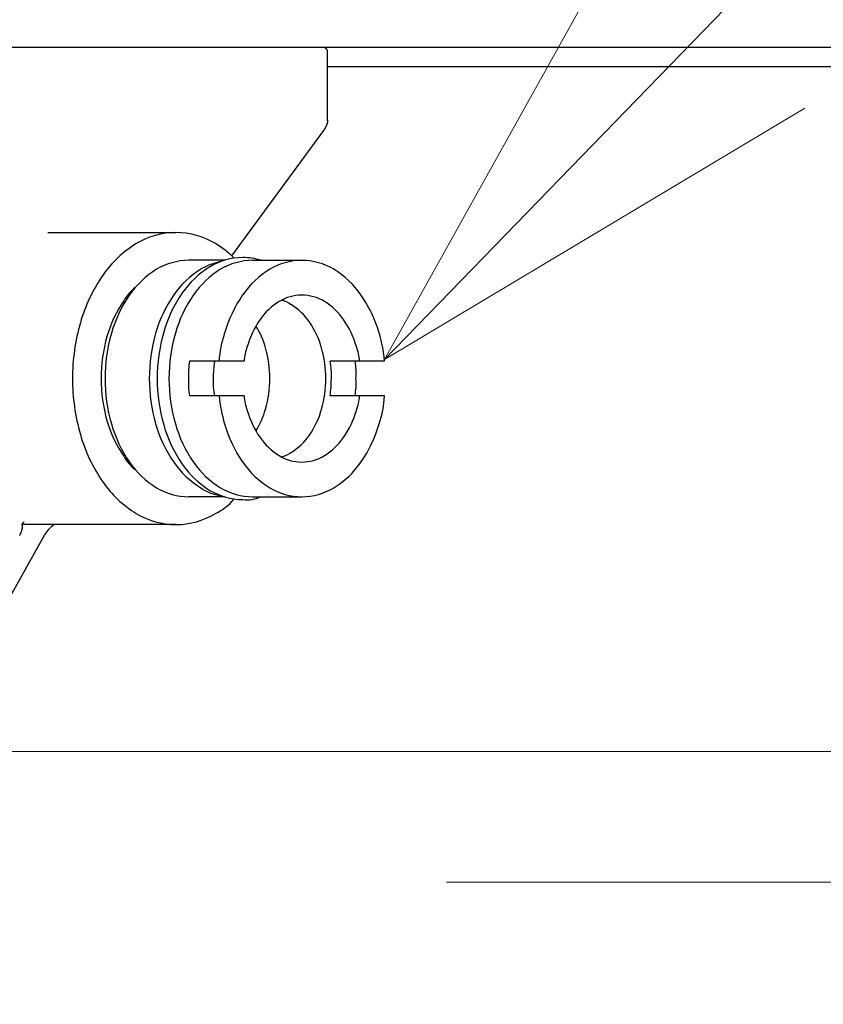
# Model space of a CAD drawing. Extents: x 0 to 3570, y 0 to 5049.
# Drawn here: x 1197 to 1255, y 963 to 1034 of the extents above; entities that cross this region are included whole.
import ezdxf

# ---------------------------------------------------------------- set-up
doc = ezdxf.new("R2010")
doc.units = 0
doc.header["$LTSCALE"] = 17
doc.header["$PDMODE"] = 35
doc.header["$PDSIZE"] = 1
doc.layers.get('0').update_dxf_attribs({"color": 3, "linetype": 'CONTINUOUS', "lineweight": 25})
doc.layers.get('Defpoints').update_dxf_attribs({"linetype": 'CONTINUOUS'})
doc.layers.add('DIM', color=7, linetype='CONTINUOUS', lineweight=18)
doc.styles.get("Standard").update_dxf_attribs({"font": 'simplex.shx', "width": 0.8, "bigfont": 'bigfont.shx'})
doc.dimstyles.new('AM_JIS$0', dxfattribs={"dimtxt": 3.2, "dimasz": 2, "dimexe": 1, "dimexo": 2, "dimgap": 1, "dimtad": 3, "dimdsep": 46, "dimtxsty": 'STANDARD', "dimblk": 'OPEN30', "dimcen": 0.1, "dimclrd": 256, "dimclre": 256, "dimclrt": 7, "dimadec": 0, "dimazin": 2, "dimtm": 1e-09, "dimtfac": 0.4, "dimtmove": 0, "dimatfit": 3, "dimldrblk": 'OPEN30', "dimfxl": 1, "dimtolj": 1, "dimtzin": 0, "dimlwd": -1, "dimlwe": -1, "dimarcsym": 0})

# ---------------------------------------------------------------- blocks, each defined once
blk = doc.blocks.new('*S62')
at = {"layer": 'DIM'}
blk.add_line((1416.894, 1208.709), (1247.134, 1033.813), dxfattribs=at)
at = {"layer": 'DIM', "linetype": 'Continuous'}
for p, q in [((1240.596, 1040.159), (1223.453, 1009.416)), ((1247.134, 1033.813), (1223.453, 1009.416)), ((1223.453, 1009.416), (1253.671, 1027.468))]:
    blk.add_line(p, q, dxfattribs=at)
blk = doc.blocks.new('_Open30')
at = {"color": 0, "linetype": 'ByBlock', "lineweight": -2}
for p, q in [((-1, 0.2679), (0, 0)), ((0, 0), (-1, -0.2679)), ((0, 0), (-1, 0))]:
    blk.add_line(p, q, dxfattribs=at)
blk = doc.blocks.new('*D13')
at = {"layer": 'Defpoints', "color": 0}
for p in [(1123.207, 981.236), (1304.215, 512.436), (1872.723, 512.436)]:
    blk.add_point(p, dxfattribs=at)
at = {"layer": 'DIM', "linetype": 'ByBlock'}
for p, q in [((1157.207, 981.236), (1889.723, 981.236)), ((1872.723, 947.236), (1872.723, 546.436)), ((1338.215, 512.436), (1889.723, 512.436))]:
    blk.add_line(p, q, dxfattribs=at)
at = {"layer": 'DIM', "xscale": 34, "yscale": 34, "zscale": 34}
for p, rotation in [((1872.723, 981.236), 90), ((1872.723, 512.436), 270)]:
    blk.add_blockref('_Open30', p, dxfattribs=dict(at, rotation=rotation))
at = {"layer": 'DIM', "color": 7, "insert": (1828.523, 746.836), "char_height": 54.4, "attachment_point": 5, "rotation": 90}
blk.add_mtext('\\A1;469', dxfattribs=at)
blk = doc.blocks.new('*D14')
at = {"layer": 'Defpoints', "color": 0}
for p in [(1193.93, 971.836), (1304.215, 512.436), (1760.37, 512.436)]:
    blk.add_point(p, dxfattribs=at)
at = {"layer": 'DIM', "linetype": 'ByBlock'}
for p, q in [((1227.93, 971.836), (1777.37, 971.836)), ((1760.37, 937.836), (1760.37, 546.436)), ((1338.215, 512.436), (1777.37, 512.436))]:
    blk.add_line(p, q, dxfattribs=at)
at = {"layer": 'DIM', "xscale": 34, "yscale": 34, "zscale": 34}
for p, rotation in [((1760.37, 971.836), 90), ((1760.37, 512.436), 270)]:
    blk.add_blockref('_Open30', p, dxfattribs=dict(at, rotation=rotation))
at = {"layer": 'DIM', "color": 7, "insert": (1716.17, 742.136), "char_height": 54.4, "attachment_point": 5, "rotation": 90}
blk.add_mtext('\\A1;460', dxfattribs=at)

msp = doc.modelspace()

# ---------------------------------------------------------------- linework, layer by layer
at = {"linetype": 'ByBlock'}
for p, q in [((1297.629, 1031.836), (721.229, 1031.836)), ((1219.07, 1031.836), (1218.865, 1031.836)), ((1219.084, 1031.835), (1219.07, 1031.836)), ((1219.098, 1031.833), (1219.084, 1031.835)), ((1219.112, 1031.832), (1219.098, 1031.833)), ((1219.126, 1031.829), (1219.112, 1031.832)), ((1219.14, 1031.827), (1219.126, 1031.829)), ((1219.154, 1031.824), (1219.14, 1031.827)), ((1219.168, 1031.82), (1219.154, 1031.824)), ((1219.18, 1031.816), (1219.168, 1031.82)), ((1219.188, 1031.812), (1219.18, 1031.816)), ((1219.195, 1031.81), (1219.188, 1031.812)), ((1219.201, 1031.807), (1219.195, 1031.81)), ((1219.208, 1031.803), (1219.201, 1031.807)), ((1219.215, 1031.8), (1219.208, 1031.803)), ((1219.221, 1031.796), (1219.215, 1031.8)), ((1219.228, 1031.792), (1219.221, 1031.796)), ((1219.234, 1031.788), (1219.228, 1031.792)), ((1219.24, 1031.784), (1219.234, 1031.788)), ((1219.247, 1031.779), (1219.24, 1031.784)), ((1219.253, 1031.774), (1219.247, 1031.779)), ((1219.26, 1031.769), (1219.253, 1031.774)), ((1219.265, 1031.764), (1219.26, 1031.769)), ((1219.271, 1031.759), (1219.265, 1031.764)), ((1219.276, 1031.754), (1219.271, 1031.759)), ((1219.282, 1031.748), (1219.276, 1031.754)), ((1219.288, 1031.743), (1219.282, 1031.748)), ((1219.293, 1031.737), (1219.288, 1031.743)), ((1219.298, 1031.732), (1219.293, 1031.737)), ((1219.303, 1031.726), (1219.298, 1031.732)), ((1219.308, 1031.72), (1219.303, 1031.726)), ((1219.312, 1031.713), (1219.308, 1031.72)), ((1219.316, 1031.707), (1219.312, 1031.713)), ((1219.321, 1031.7), (1219.316, 1031.707)), ((1219.325, 1031.694), (1219.321, 1031.7)), ((1219.329, 1031.688), (1219.325, 1031.694)), ((1219.333, 1031.681), (1219.329, 1031.688)), ((1219.336, 1031.674), (1219.333, 1031.681)), ((1219.34, 1031.668), (1219.336, 1031.674)), ((1219.344, 1031.66), (1219.34, 1031.668)), ((1219.346, 1031.654), (1219.344, 1031.66)), ((1219.349, 1031.647), (1219.346, 1031.654)), ((1219.353, 1031.635), (1219.349, 1031.647)), ((1219.357, 1031.622), (1219.353, 1031.635)), ((1219.36, 1031.61), (1219.357, 1031.622)), ((1219.363, 1031.597), (1219.36, 1031.61)), ((1219.364, 1031.584), (1219.363, 1031.597)), ((1219.367, 1031.569), (1219.364, 1031.584)), ((1219.368, 1031.553), (1219.367, 1031.569)), ((1219.37, 1031.536), (1219.368, 1031.553)), ((1219.37, 1026.554), (1219.37, 1031.538)), ((1264.345, 1030.436), (1219.37, 1030.436)), ((1219.355, 1026.428), (1219.351, 1026.408)), ((1219.359, 1026.448), (1219.355, 1026.428)), ((1219.362, 1026.468), (1219.359, 1026.448)), ((1219.364, 1026.488), (1219.362, 1026.468)), ((1219.367, 1026.508), (1219.364, 1026.488)), ((1219.367, 1026.607), (1219.368, 1026.596)), ((1219.368, 1026.524), (1219.367, 1026.508)), ((1219.368, 1026.596), (1219.368, 1026.587)), ((1219.368, 1026.587), (1219.369, 1026.579)), ((1219.37, 1026.54), (1219.368, 1026.524)), ((1219.369, 1026.579), (1219.369, 1026.572)), ((1219.369, 1026.572), (1219.37, 1026.568)), ((1219.37, 1026.568), (1219.37, 1026.563)), ((1219.37, 1026.563), (1219.37, 1026.559)), ((1219.37, 1026.559), (1219.37, 1026.554)), ((1219.37, 1026.554), (1219.37, 1026.54)), ((1219.077, 1025.872), (1212.469, 1016.863)), ((1219.082, 1025.88), (1219.077, 1025.872)), ((1219.088, 1025.887), (1219.082, 1025.88)), ((1219.092, 1025.894), (1219.088, 1025.887)), ((1219.097, 1025.9), (1219.092, 1025.894)), ((1219.103, 1025.908), (1219.097, 1025.9)), ((1219.108, 1025.915), (1219.103, 1025.908)), ((1219.112, 1025.922), (1219.108, 1025.915)), ((1219.117, 1025.929), (1219.112, 1025.922)), ((1219.121, 1025.934), (1219.117, 1025.929)), ((1219.124, 1025.939), (1219.121, 1025.934)), ((1219.128, 1025.944), (1219.124, 1025.939)), ((1219.131, 1025.948), (1219.128, 1025.944)), ((1219.134, 1025.952), (1219.131, 1025.948)), ((1219.137, 1025.957), (1219.134, 1025.952)), ((1219.14, 1025.962), (1219.137, 1025.957)), ((1219.143, 1025.967), (1219.14, 1025.962)), ((1219.151, 1025.979), (1219.143, 1025.967)), ((1219.158, 1025.99), (1219.151, 1025.979)), ((1219.165, 1026.002), (1219.158, 1025.99)), ((1219.173, 1026.013), (1219.165, 1026.002)), ((1219.18, 1026.025), (1219.173, 1026.013)), ((1219.188, 1026.037), (1219.18, 1026.025)), ((1219.195, 1026.048), (1219.188, 1026.037)), ((1219.201, 1026.06), (1219.195, 1026.048)), ((1219.214, 1026.083), (1219.201, 1026.06)), ((1219.227, 1026.105), (1219.214, 1026.083)), ((1219.239, 1026.128), (1219.227, 1026.105)), ((1219.251, 1026.15), (1219.239, 1026.128)), ((1219.262, 1026.173), (1219.251, 1026.15)), ((1219.273, 1026.196), (1219.262, 1026.173)), ((1219.284, 1026.219), (1219.273, 1026.196)), ((1219.294, 1026.241), (1219.284, 1026.219)), ((1219.303, 1026.261), (1219.294, 1026.241)), ((1219.311, 1026.281), (1219.303, 1026.261)), ((1219.319, 1026.3), (1219.311, 1026.281)), ((1219.326, 1026.321), (1219.319, 1026.3)), ((1219.333, 1026.342), (1219.326, 1026.321)), ((1219.34, 1026.363), (1219.333, 1026.342)), ((1219.345, 1026.385), (1219.34, 1026.363)), ((1219.351, 1026.408), (1219.345, 1026.385)), ((1199.278, 1018.536), (1208.471, 1018.536)), ((1211.968, 1016.536), (1209.39, 1016.536)), ((1213.986, 1016.536), (1217.521, 1016.536)), ((1213.372, 1009.287), (1209.455, 1009.287)), ((1223.467, 1009.287), (1219.55, 1009.287)), ((1213.372, 1006.787), (1209.455, 1006.787)), ((1223.467, 1006.787), (1219.55, 1006.787)), ((1211.968, 999.536), (1209.39, 999.536)), ((1213.986, 999.536), (1217.521, 999.536)), ((1197.425, 997.536), (1197.428, 997.544)), ((1197.687, 997.536), (1197.425, 997.536)), ((1197.427, 997.525), (1197.425, 997.536)), ((1197.43, 997.513), (1197.427, 997.525)), ((1197.428, 997.544), (1197.431, 997.551)), ((1197.433, 997.501), (1197.43, 997.513)), ((1197.431, 997.551), (1197.434, 997.556)), ((1197.435, 997.489), (1197.433, 997.501)), ((1197.434, 997.556), (1197.437, 997.562)), ((1197.438, 997.477), (1197.435, 997.489)), ((1197.437, 997.562), (1197.44, 997.567)), ((1197.44, 997.466), (1197.438, 997.477)), ((1197.44, 997.567), (1197.442, 997.572)), ((1197.442, 997.454), (1197.44, 997.466)), ((1197.442, 997.572), (1197.444, 997.576)), ((1197.443, 997.442), (1197.442, 997.454)), ((1197.445, 997.428), (1197.443, 997.442)), ((1197.444, 997.576), (1197.447, 997.581)), ((1197.446, 997.413), (1197.445, 997.428)), ((1197.446, 997.399), (1197.446, 997.413)), ((1197.447, 997.384), (1197.446, 997.399)), ((1197.447, 997.581), (1197.45, 997.587)), ((1197.45, 997.587), (1197.452, 997.592)), ((1197.452, 997.592), (1197.455, 997.597)), ((1197.455, 997.597), (1197.458, 997.603)), ((1197.458, 997.603), (1197.462, 997.608)), ((1197.462, 997.608), (1197.465, 997.614)), ((1197.465, 997.614), (1197.468, 997.62)), ((1197.468, 997.62), (1197.471, 997.625)), ((1197.471, 997.625), (1197.474, 997.631)), ((1197.474, 997.631), (1197.478, 997.636)), ((1197.478, 997.636), (1197.481, 997.641)), ((1197.481, 997.641), (1197.484, 997.646)), ((1197.484, 997.646), (1197.487, 997.651)), ((1197.487, 997.651), (1197.491, 997.656)), ((1197.491, 997.656), (1197.494, 997.661)), ((1197.494, 997.661), (1197.497, 997.666)), ((1197.497, 997.666), (1197.501, 997.672)), ((1197.501, 997.672), (1197.505, 997.677)), ((1197.505, 997.677), (1197.509, 997.683)), ((1197.509, 997.683), (1197.514, 997.688)), ((1197.514, 997.688), (1197.518, 997.694)), ((1197.518, 997.694), (1197.522, 997.699)), ((1197.522, 997.699), (1197.527, 997.704)), ((1197.527, 997.704), (1197.531, 997.709)), ((1197.531, 997.709), (1197.533, 997.712)), ((1197.533, 997.712), (1197.535, 997.714)), ((1197.535, 997.714), (1197.537, 997.716)), ((1197.537, 997.716), (1197.539, 997.718)), ((1197.539, 997.718), (1197.541, 997.72)), ((1197.541, 997.72), (1197.543, 997.722)), ((1197.543, 997.722), (1197.545, 997.724)), ((1197.545, 997.724), (1197.547, 997.726)), ((1197.547, 997.726), (1197.549, 997.728)), ((1197.549, 997.728), (1197.551, 997.73)), ((1197.551, 997.73), (1197.553, 997.732)), ((1197.553, 997.732), (1197.555, 997.733)), ((1197.555, 997.733), (1197.557, 997.735)), ((1197.557, 997.735), (1197.559, 997.736)), ((1197.559, 997.736), (1197.561, 997.738)), ((1197.561, 997.738), (1197.563, 997.74)), ((1198.571, 997.536), (1197.687, 997.536)), ((1208.471, 997.536), (1198.571, 997.536)), ((1199.536, 997.395), (1199.526, 997.386)), ((1199.546, 997.403), (1199.536, 997.395)), ((1199.556, 997.412), (1199.546, 997.403)), ((1199.567, 997.42), (1199.556, 997.412)), ((1199.576, 997.428), (1199.567, 997.42)), ((1199.586, 997.436), (1199.576, 997.428)), ((1199.596, 997.445), (1199.586, 997.436)), ((1199.606, 997.453), (1199.596, 997.445)), ((1199.616, 997.46), (1199.606, 997.453)), ((1199.625, 997.468), (1199.616, 997.46)), ((1199.634, 997.476), (1199.625, 997.468)), ((1199.644, 997.482), (1199.634, 997.476)), ((1199.651, 997.488), (1199.644, 997.482)), ((1199.659, 997.494), (1199.651, 997.488)), ((1199.667, 997.5), (1199.659, 997.494)), ((1199.675, 997.506), (1199.667, 997.5)), ((1199.684, 997.512), (1199.675, 997.506)), ((1199.694, 997.52), (1199.684, 997.512)), ((1199.705, 997.528), (1199.694, 997.52)), ((1199.717, 997.536), (1199.705, 997.528)), ((1199.018, 996.759), (1195.124, 989.823)), ((1197.251, 996.759), (1197.258, 996.773)), ((1197.258, 996.773), (1197.265, 996.786)), ((1197.265, 996.786), (1197.272, 996.798)), ((1197.272, 996.798), (1197.277, 996.808)), ((1197.277, 996.808), (1197.283, 996.819)), ((1197.283, 996.819), (1197.288, 996.829)), ((1197.288, 996.829), (1197.293, 996.839)), ((1197.293, 996.839), (1197.298, 996.849)), ((1197.298, 996.849), (1197.303, 996.858)), ((1197.303, 996.858), (1197.307, 996.867)), ((1197.307, 996.867), (1197.311, 996.876)), ((1197.311, 996.876), (1197.316, 996.885)), ((1197.316, 996.885), (1197.32, 996.895)), ((1197.32, 996.895), (1197.325, 996.904)), ((1197.325, 996.904), (1197.329, 996.913)), ((1197.329, 996.913), (1197.333, 996.923)), ((1197.333, 996.923), (1197.336, 996.93)), ((1197.336, 996.93), (1197.339, 996.937)), ((1197.339, 996.937), (1197.342, 996.944)), ((1197.342, 996.944), (1197.345, 996.952)), ((1197.345, 996.952), (1197.348, 996.959)), ((1197.348, 996.959), (1197.351, 996.965)), ((1197.351, 996.965), (1197.354, 996.972)), ((1197.354, 996.972), (1197.357, 996.98)), ((1197.357, 996.98), (1197.363, 996.993)), ((1197.363, 996.993), (1197.368, 997.008)), ((1197.368, 997.008), (1197.373, 997.021)), ((1197.373, 997.021), (1197.378, 997.036)), ((1197.378, 997.036), (1197.383, 997.05)), ((1197.383, 997.05), (1197.388, 997.064)), ((1197.388, 997.064), (1197.393, 997.078)), ((1197.393, 997.078), (1197.397, 997.092)), ((1197.397, 997.092), (1197.401, 997.104)), ((1197.401, 997.104), (1197.405, 997.116)), ((1197.405, 997.116), (1197.408, 997.128)), ((1197.408, 997.128), (1197.411, 997.14)), ((1197.411, 997.14), (1197.415, 997.153)), ((1197.415, 997.153), (1197.418, 997.165)), ((1197.418, 997.165), (1197.421, 997.177)), ((1197.421, 997.177), (1197.424, 997.19)), ((1197.424, 997.19), (1197.427, 997.207)), ((1197.427, 997.207), (1197.43, 997.224)), ((1197.43, 997.224), (1197.433, 997.24)), ((1197.433, 997.24), (1197.436, 997.257)), ((1197.436, 997.257), (1197.439, 997.275)), ((1197.439, 997.275), (1197.441, 997.292)), ((1197.441, 997.292), (1197.443, 997.309)), ((1197.443, 997.309), (1197.444, 997.326)), ((1197.444, 997.326), (1197.445, 997.34)), ((1197.445, 997.34), (1197.446, 997.355)), ((1197.446, 997.37), (1197.447, 997.384)), ((1197.446, 997.355), (1197.446, 997.37)), ((1199.028, 996.775), (1199.018, 996.759)), ((1199.037, 996.792), (1199.028, 996.775)), ((1199.047, 996.808), (1199.037, 996.792)), ((1199.057, 996.824), (1199.047, 996.808)), ((1199.067, 996.84), (1199.057, 996.824)), ((1199.076, 996.856), (1199.067, 996.84)), ((1199.087, 996.872), (1199.076, 996.856)), ((1199.097, 996.888), (1199.087, 996.872)), ((1199.104, 996.9), (1199.097, 996.888)), ((1199.112, 996.912), (1199.104, 996.9)), ((1199.12, 996.923), (1199.112, 996.912)), ((1199.128, 996.935), (1199.12, 996.923)), ((1199.136, 996.946), (1199.128, 996.935)), ((1199.144, 996.957), (1199.136, 996.946)), ((1199.152, 996.968), (1199.144, 996.957)), ((1199.16, 996.98), (1199.152, 996.968)), ((1199.17, 996.994), (1199.16, 996.98)), ((1199.18, 997.008), (1199.17, 996.994)), ((1199.192, 997.023), (1199.18, 997.008)), ((1199.202, 997.036), (1199.192, 997.023)), ((1199.213, 997.051), (1199.202, 997.036)), ((1199.224, 997.064), (1199.213, 997.051)), ((1199.235, 997.079), (1199.224, 997.064)), ((1199.246, 997.092), (1199.235, 997.079)), ((1199.256, 997.105), (1199.246, 997.092)), ((1199.266, 997.117), (1199.256, 997.105)), ((1199.276, 997.129), (1199.266, 997.117)), ((1199.287, 997.142), (1199.276, 997.129)), ((1199.297, 997.154), (1199.287, 997.142)), ((1199.308, 997.166), (1199.297, 997.154)), ((1199.319, 997.178), (1199.308, 997.166)), ((1199.329, 997.19), (1199.319, 997.178)), ((1199.339, 997.2), (1199.329, 997.19)), ((1199.348, 997.211), (1199.339, 997.2)), ((1199.359, 997.222), (1199.348, 997.211)), ((1199.368, 997.232), (1199.359, 997.222)), ((1199.378, 997.243), (1199.368, 997.232)), ((1199.388, 997.253), (1199.378, 997.243)), ((1199.399, 997.264), (1199.388, 997.253)), ((1199.408, 997.274), (1199.399, 997.264)), ((1199.419, 997.284), (1199.408, 997.274)), ((1199.428, 997.294), (1199.419, 997.284)), ((1199.438, 997.304), (1199.428, 997.294)), ((1199.448, 997.313), (1199.438, 997.304)), ((1199.458, 997.323), (1199.448, 997.313)), ((1199.468, 997.332), (1199.458, 997.323)), ((1199.478, 997.342), (1199.468, 997.332)), ((1199.488, 997.351), (1199.478, 997.342)), ((1199.497, 997.36), (1199.488, 997.351)), ((1199.507, 997.368), (1199.497, 997.36)), ((1199.516, 997.377), (1199.507, 997.368)), ((1199.526, 997.386), (1199.516, 997.377))]:
    msp.add_line(p, q, dxfattribs=at)
for centre, radius, start, end in [((1208.512, 1012.94), 5.597, 90.41904, 120.99824), ((1208.43, 1012.941), 5.596, 58.99756, 89.57676), ((1209.704, 1011.012), 7.863, 121.21096, 145.54158), ((1207.535, 1011.405), 7.373, 45.83449, 59.18485), ((1209.422, 1012.007), 4.53, 90.40807, 120.98727), ((1213.312, 1012.099), 4.637, 90.40607, 120.98527), ((1214.018, 1012.007), 4.53, 90.40807, 120.98727), ((1213.266, 1012.251), 4.486, 72.82523, 89.82958), ((1217.554, 1012.007), 4.53, 90.40807, 120.98727), ((1217.489, 1012.005), 4.531, 59.01792, 89.59712), ((1210.39, 1010.445), 6.367, 121.21605, 145.54667), ((1213.572, 1010.447), 6.366, 121.22778, 145.5584), ((1214.302, 1010.504), 6.515, 121.22913, 145.55975), ((1214.986, 1010.445), 6.367, 121.21605, 145.54667), ((1212.648, 1011.901), 4.643, 101.66817, 120.78667), ((1218.522, 1010.447), 6.366, 121.22778, 145.5584), ((1216.522, 1010.447), 6.366, 34.4416, 58.77222), ((1212.679, 1008.908), 11.507, 145.28571, 164.13073), ((1207.743, 1011.875), 3.481, 128.8938, 149.86436), ((1212.797, 1008.744), 9.314, 145.29637, 164.14139), ((1215.979, 1008.742), 9.315, 145.28278, 164.1278), ((1216.766, 1008.759), 9.534, 145.28649, 164.13151), ((1217.393, 1008.744), 9.314, 145.29637, 164.14139), ((1220.928, 1008.742), 9.315, 145.28278, 164.1278), ((1217.545, 1010.839), 3.197, 90.42803, 121.00723), ((1217.498, 1010.838), 3.199, 59.00013, 89.57933), ((1213.647, 1008.472), 9.853, 4.74576, 34.45937), ((1211.85, 1008.694), 8.657, 145.29977, 164.14479), ((1218.225, 1009.736), 4.493, 121.19127, 145.52189), ((1215.826, 1012.216), 1.458, 50.97182, 81.55102), ((1214.513, 1009.668), 4.305, 34.4427, 58.77332), ((1216.818, 1009.738), 4.491, 34.46149, 58.79211), ((1219.928, 1008.537), 6.576, 145.30726, 164.15227), ((1215.115, 1008.534), 6.577, 15.86698, 34.71199), ((1215.406, 1008.067), 14.36, 163.87675, 180.12183), ((1209.823, 1008.947), 5.252, 14.22061, 33.06562), ((1212.883, 1008.514), 6.302, 15.87084, 34.71585), ((1213.9, 1008.057), 10.804, 163.86413, 180.10922), ((1215.004, 1008.06), 11.624, 163.86971, 180.11479), ((1218.186, 1008.06), 11.624, 163.86971, 180.11479), ((1219.026, 1008.059), 11.899, 163.86303, 180.10811), ((1219.6, 1008.06), 11.624, 163.86971, 180.11479), ((1218.788, 1008.915), 7.221, 160.80103, 177.04611), ((1217.15, 1009.002), 3.789, 159.45081, 175.69589), ((1207.359, 1008.052), 7.865, 359.88506, 16.13014), ((1211.389, 1008.052), 7.865, 359.88506, 16.13014), ((1217.978, 1009.024), 3.703, 4.07307, 20.6966), ((1214.532, 1008.397), 5.154, 170.05697, 184.00981), ((1219.516, 1008.039), 8.358, 171.41726, 180.02084), ((1215.216, 1008.336), 4.437, 356.12195, 12.36704), ((1216.998, 1008.432), 4.431, 354.88063, 11.12571), ((1215.403, 1008.006), 14.357, 179.87974, 196.12482), ((1213.9, 1008.016), 10.804, 179.89078, 196.13587), ((1215.004, 1008.013), 11.624, 179.88521, 196.13029), ((1218.186, 1008.013), 11.624, 179.88521, 196.13029), ((1219.023, 1008.014), 11.896, 179.89379, 196.13887), ((1219.6, 1008.013), 11.624, 179.88521, 196.13029), ((1213.8, 1007.639), 4.428, 174.84596, 191.09105), ((1215.582, 1007.74), 4.434, 176.16114, 192.40622), ((1207.362, 1008.021), 7.862, 343.86698, 0.11207), ((1211.392, 1008.021), 7.862, 343.86698, 0.11207), ((1211.29, 1008.028), 8.353, 351.45101, 0.05458), ((1216.272, 1007.68), 5.151, 350.0185, 3.97133), ((1222.985, 1007.979), 11.471, 185.96746, 196.17678), ((1217.068, 1007.052), 3.706, 184.10568, 200.72921), ((1217.89, 1007.068), 3.791, 339.5018, 355.74688), ((1216.253, 1007.158), 7.223, 340.80534, 357.05042), ((1219.926, 1007.537), 6.574, 195.85682, 214.70183), ((1208.736, 1007.603), 6.426, 328.66802, 344.04575), ((1212.883, 1007.56), 6.302, 325.28415, 344.12916), ((1215.117, 1007.539), 6.575, 325.27891, 344.12393), ((1211.848, 1007.379), 8.655, 195.86212, 214.70714), ((1212.797, 1007.329), 9.314, 195.85861, 214.70363), ((1215.979, 1007.331), 9.315, 195.8722, 214.71722), ((1216.766, 1007.314), 9.534, 195.86849, 214.71351), ((1217.393, 1007.329), 9.314, 195.85861, 214.70363), ((1220.928, 1007.331), 9.315, 195.8722, 214.71722), ((1214.115, 1007.331), 9.315, 325.28278, 344.1278), ((1212.679, 1007.165), 11.507, 195.86927, 214.71429), ((1218.227, 1006.337), 4.494, 214.46052, 238.79114), ((1214.513, 1006.405), 4.305, 301.22668, 325.5573), ((1216.816, 1006.335), 4.493, 301.22549, 325.55611), ((1207.375, 1003.883), 3.006, 208.45561, 232.78623), ((1217.545, 1005.234), 3.197, 238.99277, 269.57197), ((1215.737, 1004.056), 1.67, 280.47693, 307.10931), ((1217.498, 1005.235), 3.199, 270.42067, 300.99987), ((1210.388, 1005.629), 6.366, 214.46575, 238.79637), ((1213.57, 1005.627), 6.364, 214.45401, 238.78463), ((1214.302, 1005.57), 6.515, 214.44025, 238.77087), ((1214.984, 1005.629), 6.366, 214.46575, 238.79637), ((1218.52, 1005.627), 6.364, 214.45401, 238.78463), ((1216.524, 1005.627), 6.364, 301.21537, 325.54599), ((1209.706, 1005.061), 7.864, 214.44837, 238.77899), ((1209.424, 1004.067), 4.53, 238.99426, 269.57346), ((1212.013, 1002.533), 2.925, 233.45528, 264.03448), ((1213.313, 1003.974), 4.638, 238.99669, 269.57589), ((1214.02, 1004.067), 4.53, 238.99426, 269.57346), ((1213.569, 1001.835), 2.515, 263.38299, 293.9622), ((1217.555, 1004.067), 4.53, 238.99426, 269.57346), ((1217.488, 1004.068), 4.532, 270.42135, 301.00055), ((1209.572, 1002.012), 4.067, 295.32502, 319.65564), ((1208.512, 1003.133), 5.597, 239.00176, 269.58096), ((1208.43, 1003.132), 5.596, 270.42324, 301.00244)]:
    msp.add_arc(centre, radius, start, end, dxfattribs=at)

# ---------------------------------------------------------------- block references
at = {"layer": 'DIM'}
msp.add_blockref('*S62', (0, 0), dxfattribs=at)

# ---------------------------------------------------------------- dimensions: what is measured, and where the dimension line sits
dim = msp.add_linear_dim(base=(1872.723, 512.436), p1=(1123.207, 981.236), p2=(1304.215, 512.436), angle=90, dimstyle='AM_JIS$0', override={"dimscale": 17, "dimdec": 0}, dxfattribs=at)
dim.commit()
dim.dimension.update_dxf_attribs({"geometry": '*D13', "text_midpoint": (1828.523, 746.836)})
dim = msp.add_linear_dim(base=(1760.37, 512.436), p1=(1193.93, 971.836), p2=(1304.215, 512.436), angle=90, text='460', dimstyle='AM_JIS$0', override={"dimscale": 17, "dimdec": 0}, dxfattribs=at)
dim.commit()
dim.dimension.update_dxf_attribs({"geometry": '*D14', "text_midpoint": (1716.17, 742.136)})

doc.saveas('drawing.dxf')
